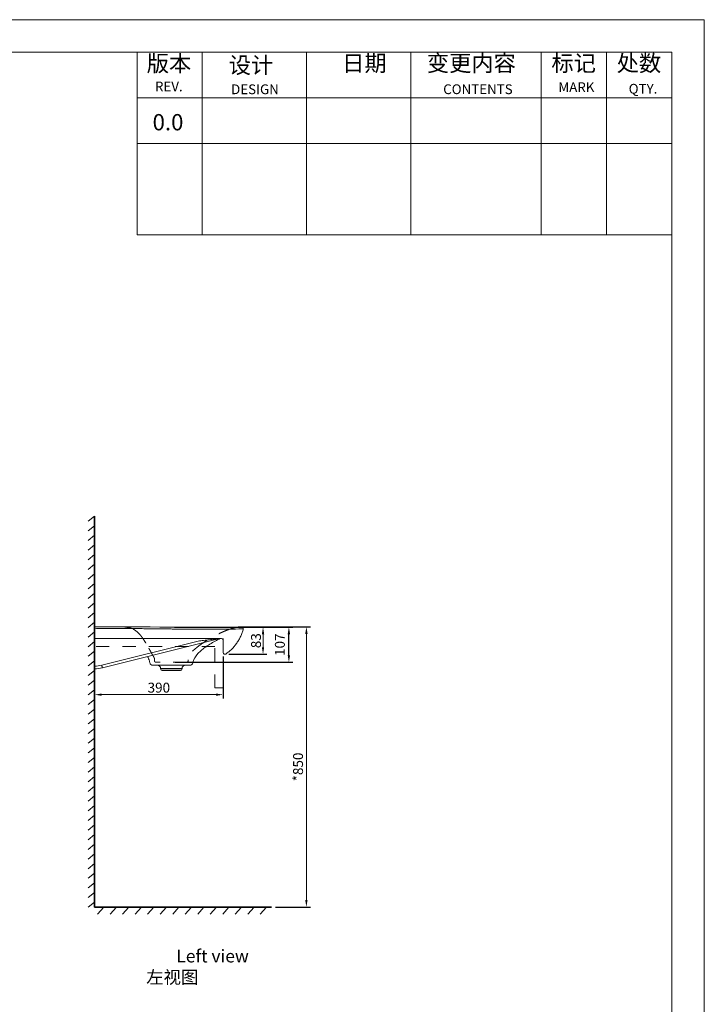
# Model space of a CAD drawing. Units: millimetres. Extents: x 47114 to 51264, y -36763 to -30913.
# Drawn here: x 49189 to 51264, y -33900 to -30913 of the extents above; entities that cross this region are included whole.
import ezdxf

# ---------------------------------------------------------------- set-up
doc = ezdxf.new("R2010")
doc.units = ezdxf.units.MM
doc.header["$PDMODE"] = 35
doc.linetypes.add('HIDDEN', pattern=[0.2, 0.1, -0.1])
doc.layers.get('Defpoints').update_dxf_attribs({"color": 9, "lineweight": 18})
for name, color, linetype, lineweight in [('11111地面', 4, 'Continuous', 5), ('11111外轮廓线', 255, 'Continuous', 5), ('11111尺寸标注', 3, 'Continuous', 5), ('11111虚线', 6, 'HIDDEN', 5)]:
    doc.layers.add(name, color=color, linetype=linetype, lineweight=lineweight)
doc.styles.add('Arial', font='arial.ttf')
doc.styles.add('TT宋体', font='arial.ttf')
doc.dimstyles.new('新标注1比10', dxfattribs={"dimscale": 12, "dimtxt": 2.5, "dimasz": 1.8, "dimexe": 1, "dimexo": 1, "dimgap": 1, "dimtad": 1, "dimdec": 0, "dimdsep": 46, "dimtxsty": 'TT宋体', "dimcen": 1, "dimclrd": 256, "dimclre": 256, "dimclrt": 3, "dimadec": 0, "dimazin": 0, "dimtfac": 1, "dimtdec": 0, "dimtmove": 0, "dimatfit": 3, "dimfxl": 1, "dimtfillclr": 256, "dimtolj": 1, "dimarcsym": 0})

# ---------------------------------------------------------------- blocks, each defined once
blk = doc.blocks.new('*D5')
at = {"layer": '11111尺寸标注', "lineweight": -2}
for p, q in [((49823.2, -32755.3), (49938.7, -32755.3)), ((49822.8, -32838), (49938.7, -32838))]:
    blk.add_line(p, q, dxfattribs=at)
at = {"layer": '11111尺寸标注', "lineweight": 5}
blk.add_line((49926.7, -32816.4), (49926.7, -32776.9), dxfattribs=at)
at = {"layer": '11111尺寸标注'}
for points in [[(49930.3, -32776.9), (49923.1, -32776.9), (49926.7, -32755.3)], [(49923.1, -32816.4), (49930.3, -32816.4), (49926.7, -32838)]]:
    blk.add_solid(points, dxfattribs=at)
at = {"layer": 'Defpoints', "color": 0}
for p in [(49811.2, -32755.3), (49926.7, -32755.3), (49810.8, -32838)]:
    blk.add_point(p, dxfattribs=at)
at = {"layer": '11111尺寸标注', "color": 3, "lineweight": 5, "insert": (49905.4, -32796.7), "char_height": 30, "attachment_point": 5, "rotation": 90, "style": 'TT宋体'}
blk.add_mtext('\\A1;83', dxfattribs=at)
blk = doc.blocks.new('*D6')
at = {"layer": '11111尺寸标注', "lineweight": -2}
for p, q in [((49805.8, -32845), (49805.8, -32972.4)), ((49416, -32872.6), (49416, -32972.4))]:
    blk.add_line(p, q, dxfattribs=at)
at = {"layer": '11111尺寸标注', "lineweight": 5}
blk.add_line((49784.2, -32960.4), (49437.6, -32960.4), dxfattribs=at)
at = {"layer": '11111尺寸标注'}
for points in [[(49437.6, -32956.8), (49437.6, -32964), (49416, -32960.4)], [(49784.2, -32964), (49784.2, -32956.8), (49805.8, -32960.4)]]:
    blk.add_solid(points, dxfattribs=at)
at = {"layer": 'Defpoints', "color": 0}
for p in [(49805.8, -32833), (49416, -32860.6), (49416, -32960.4)]:
    blk.add_point(p, dxfattribs=at)
at = {"layer": '11111尺寸标注', "color": 3, "lineweight": 5, "insert": (49610.9, -32939.1), "char_height": 30, "attachment_point": 5, "style": 'TT宋体'}
blk.add_mtext('\\A1;390', dxfattribs=at)
blk = doc.blocks.new('*D10')
at = {"layer": '11111尺寸标注', "lineweight": -2}
for p, q in [((49658.2, -32755.5), (50017.1, -32755.5)), ((50005.1, -32840.6), (50005.1, -32777.1)), ((49660.7, -32862.2), (50017.1, -32862.2))]:
    blk.add_line(p, q, dxfattribs=at)
at = {"layer": '11111尺寸标注'}
for points in [[(50008.7, -32777.1), (50001.5, -32777.1), (50005.1, -32755.5)], [(50001.5, -32840.6), (50008.7, -32840.6), (50005.1, -32862.2)]]:
    blk.add_solid(points, dxfattribs=at)
at = {"layer": 'Defpoints', "color": 0}
for p in [(49646.2, -32755.5), (50005.1, -32755.5), (49648.7, -32862.2)]:
    blk.add_point(p, dxfattribs=at)
at = {"layer": '11111尺寸标注', "color": 3, "lineweight": 5, "insert": (49977.8, -32808.8), "char_height": 30, "attachment_point": 5, "rotation": 90, "style": 'TT宋体'}
blk.add_mtext('\\A1;107', dxfattribs=at)
blk = doc.blocks.new('*D11')
at = {"layer": '11111尺寸标注', "lineweight": -2}
for p, q in [((49851, -32754.7), (50070.2, -32754.7)), ((49964.5, -33604.7), (50070.2, -33604.7))]:
    blk.add_line(p, q, dxfattribs=at)
at = {"layer": '11111尺寸标注', "lineweight": 5}
blk.add_line((50058.2, -32776.3), (50058.2, -33583.1), dxfattribs=at)
at = {"layer": '11111尺寸标注'}
for points in [[(50061.8, -32776.3), (50054.6, -32776.3), (50058.2, -32754.7)], [(50054.6, -33583.1), (50061.8, -33583.1), (50058.2, -33604.7)]]:
    blk.add_solid(points, dxfattribs=at)
at = {"layer": 'Defpoints', "color": 0}
for p in [(49839, -32754.7), (49952.5, -33604.7), (50058.2, -33604.7)]:
    blk.add_point(p, dxfattribs=at)
at = {"layer": '11111尺寸标注', "color": 3, "lineweight": 5, "insert": (50036.8, -33179.7), "char_height": 30, "attachment_point": 5, "rotation": 90, "style": 'TT宋体'}
blk.add_mtext('*850', dxfattribs=at)

msp = doc.modelspace()

# ---------------------------------------------------------------- linework, layer by layer
at = {"layer": '11111地面', "lineweight": 35}
for p, q in [((49416, -33604.7), (49416, -32418.5)), ((49952.5, -33604.7), (49416, -33604.7))]:
    msp.add_line(p, q, dxfattribs=at)
at = {"layer": '11111外轮廓线', "lineweight": 9}
for p, q in [((51264.3, -30912.7), (47114, -30912.7)), ((51264.3, -36762.7), (51264.3, -30912.7)), ((51264.3, -36762.7), (51264.3, -30912.7)), ((51165.5, -31011.5), (47608.1, -31011.5)), ((49544.9, -31011.5), (49544.9, -31564.9)), ((49742.5, -31011.5), (49742.5, -31564.9)), ((50058.7, -31011.5), (50058.7, -31564.9)), ((50374.9, -31011.5), (50374.9, -31564.9)), ((50770.2, -31011.5), (50770.2, -31564.9)), ((50967.8, -31011.5), (50967.8, -31564.9)), ((51165.5, -36663.9), (51165.5, -31011.5)), ((49544.9, -31149.8), (51165.5, -31149.8)), ((49544.9, -31288.2), (51165.5, -31288.2)), ((49544.9, -31564.9), (51165.5, -31564.9)), ((49416, -32882), (49416, -32754.7)), ((49419.6, -32754.7), (49420, -32754.7)), ((49494.3, -32754.9), (49498.9, -32754.9)), ((49498.9, -32754.9), (49501.3, -32754.9)), ((49501.3, -32754.9), (49507.1, -32754.9)), ((49550.3, -32760.1), (49537.2, -32760.1)), ((49550.3, -32755), (49554.6, -32755)), ((49554.6, -32760.1), (49550.3, -32760.1)), ((49554.6, -32755), (49559.9, -32755)), ((49654.4, -32755.5), (49613.7, -32755.2)), ((49640.7, -32761), (49638.8, -32761)), ((49654.3, -32755.6), (49655.1, -32755.6)), ((49687.8, -32755.6), (49654.4, -32755.5)), ((49655.1, -32755.6), (49655.8, -32755.6)), ((49657, -32761.2), (49655.4, -32761.2)), ((49819.2, -32755.3), (49687.8, -32755.6)), ((49866.6, -32760.9), (49866.4, -32760.9)), ((49416, -32789.5), (49800.8, -32789.5)), ((49437.6, -32871.1), (49729.9, -32797.8)), ((49795.8, -32789.8), (49440, -32879)), ((49795.8, -32789.8), (49796.6, -32789.6)), ((49796.9, -32789.8), (49796.1, -32790.2)), ((49805.8, -32794.5), (49805.8, -32833)), ((49753.8, -32815), (49753.9, -32815)), ((49704.2, -32871.3), (49593.2, -32871.3)), ((49681.2, -32881.3), (49616.2, -32881.3)), ((49616.2, -32881.3), (49616.2, -32882.3)), ((49681.2, -32882.3), (49616.2, -32882.3)), ((49676.2, -32887.3), (49621.2, -32887.3)), ((49681.2, -32881.3), (49681.2, -32882.3))]:
    msp.add_line(p, q, dxfattribs=at)
for points in [[(49613.7, -32755.2), (49584.7, -32755.1), (49461.8, -32754.9)], [(49861.6, -32755.1), (49861.6, -32755.1), (49819.2, -32755.3)]]:
    msp.add_lwpolyline(points, dxfattribs=at)
for centre, radius, start, end in [((49472.6, -24758.6), 7996.3, 269.59433, 269.92215), ((49500.6, -43212.7), 10452.7, 89.7995, 90.21289), ((49706.3, -28813.1), 3948.5, 269.0482, 269.262), ((49861.6, -32760.1), 5, 351.5295, 90.304), ((49798.3, -32799.5), 10, 90, 104.0759), ((49798.2, -32792.5), 3, 94.404, 116.6817), ((49800.8, -32794.5), 5, 0, 90), ((49810.8, -32833), 5, 180, 304.5839), ((49415.7, -32783.8), 90, 270.2216, 284.0759), ((49415.7, -32782), 100, 270.1994, 284.0759), ((49593.2, -32861.3), 10, 190.8155, 270), ((49606.2, -32881.3), 10, 0, 90), ((49621.2, -32882.3), 5, 180, 270), ((49676.2, -32882.3), 5, 270, 0), ((49691.2, -32881.3), 10, 90, 180), ((49704.2, -32861.3), 10, 270, 348.2805)]:
    msp.add_arc(centre, radius, start, end, dxfattribs=at)
for points in [[(49461.8, -32760.1), (49446.5, -32760.1), (49431.3, -32760.1), (49416, -32760.2)], [(49483.8, -32754.9), (49487.3, -32754.9), (49490.8, -32754.9), (49494.3, -32754.9)], [(49638, -32755.4), (49638.6, -32755.4), (49639.2, -32755.4), (49639.8, -32755.4)], [(49639.8, -32755.4), (49644.1, -32755.5), (49648.4, -32755.5), (49652.6, -32755.5)], [(49652.6, -32755.5), (49653.2, -32755.5), (49653.7, -32755.5), (49654.3, -32755.6)]]:
    msp.add_open_spline(points, degree=3, dxfattribs=at)
for points, knots in [([(49638.8, -32761), (49624.8, -32760.8), (49603.8, -32760.4), (49575.7, -32760.2), (49561.7, -32760.2), (49554.6, -32760.1)], [0, 0, 0, 0, 0.499205, 0.749601, 1, 1, 1, 1]), ([(49654.8, -32755.9), (49654.8, -32755.8), (49654.7, -32755.7), (49654.5, -32755.5), (49654.4, -32755.5)], [0, 0, 0, 0, 0.333089, 1, 1, 1, 1]), ([(49866.3, -32760.9), (49861.9, -32761), (49844.7, -32761.3), (49805.1, -32761.7), (49762.8, -32761.7), (49726, -32761.6), (49703.8, -32761.6), (49680.7, -32761.5), (49665, -32761.4), (49657, -32761.3)], [0, 0, 0, 0, 0.063332, 0.246686, 0.5683, 0.66855, 0.774692, 0.885518, 1, 1, 1, 1]), ([(49813.7, -32837.1), (49816.9, -32834.9), (49823.2, -32830.2), (49831.9, -32822.3), (49840, -32813.6), (49847.2, -32804.1), (49853.6, -32794.1), (49858.2, -32785.2), (49861.4, -32777.9), (49864.4, -32770.5), (49866, -32764.8), (49866.6, -32760.9)], [0, 0, 0, 0, 0.123751, 0.247953, 0.372669, 0.497847, 0.623196, 0.748932, 0.812117, 0.875368, 1, 1, 1, 1]), ([(49729.9, -32797.8), (49735.5, -32797.1), (49743.9, -32796.1), (49755.2, -32794.7), (49763.6, -32793.7), (49770.6, -32792.8), (49776.3, -32792.2), (49780.4, -32791.6), (49783.9, -32791.2), (49786.7, -32790.9), (49788.8, -32790.6), (49790.8, -32790.4), (49792.5, -32790.2), (49793.8, -32790), (49794.6, -32789.9), (49795.4, -32789.9), (49795.6, -32789.8), (49795.9, -32789.8), (49795.8, -32789.8)], [0, 0, 0, 0, 0.255925, 0.383874, 0.51175, 0.639458, 0.703189, 0.766769, 0.830086, 0.861575, 0.89287, 0.923836, 0.954148, 0.968791, 0.982655, 0.994604, 0.998632, 1, 1, 1, 1]), ([(49796.1, -32790.2), (49792.6, -32792), (49778.2, -32799.5), (49764.2, -32808), (49753.9, -32815)], [0, 0, 0, 0, 0.238083, 1, 1, 1, 1]), ([(49714, -32863.4), (49716.1, -32853.2), (49725.2, -32838.9), (49740.8, -32824.5), (49749.6, -32818.1), (49753.9, -32815)], [0, 0, 0, 0, 0.4899, 0.749042, 1, 1, 1, 1]), ([(49583.4, -32863.2), (49583.1, -32861.6), (49581.5, -32855.2), (49578.9, -32849.2), (49576.7, -32844.7)], [0, 0, 0, 0, 0.24681, 1, 1, 1, 1]), ([(49437.6, -32871.1), (49437.7, -32871.6), (49438, -32872.7), (49438.4, -32874.2), (49438.8, -32875.6), (49439.1, -32876.7), (49439.4, -32877.7), (49439.7, -32878.3), (49439.8, -32878.7), (49439.9, -32878.9), (49439.9, -32879), (49440, -32879), (49440, -32879)], [0, 0, 0, 0, 0.202346, 0.393026, 0.565251, 0.713945, 0.834694, 0.924005, 0.955925, 0.979108, 0.99357, 1, 1, 1, 1])]:
    msp.add_open_spline(points, degree=3, knots=knots, dxfattribs=at)
at = {"layer": '11111尺寸标注', "lineweight": 5}
for p, q in [((49416, -32418.5), (49396.7, -32434.1)), ((49416, -32447.7), (49396.7, -32463.4)), ((49416, -32477), (49396.7, -32492.7)), ((49416, -32506.3), (49396.7, -32522)), ((49416, -32535.6), (49396.7, -32551.2)), ((49416, -32564.9), (49396.7, -32580.5)), ((49416, -32594.2), (49396.7, -32609.8)), ((49416, -32623.4), (49396.7, -32639.1)), ((49416, -32652.7), (49396.7, -32668.4)), ((49416, -32682), (49396.7, -32697.7)), ((49416, -32711.3), (49396.7, -32726.9)), ((49416, -32740.6), (49396.7, -32756.2)), ((49416, -32769.9), (49396.7, -32785.5)), ((49416, -32799.1), (49396.7, -32814.8)), ((49416, -32828.4), (49396.7, -32844.1)), ((49416, -32857.7), (49396.7, -32873.4)), ((49416, -32887), (49396.7, -32902.6)), ((49416, -32916.3), (49396.7, -32931.9)), ((49416, -32945.6), (49396.7, -32961.2)), ((49416, -32974.8), (49396.7, -32990.5)), ((49416, -33004.1), (49396.7, -33019.8)), ((49416, -33033.4), (49396.7, -33049.1)), ((49416, -33062.7), (49396.7, -33078.4)), ((49416, -33092), (49396.7, -33107.6)), ((49416, -33121.3), (49396.7, -33136.9)), ((49416, -33150.6), (49396.7, -33166.2)), ((49416, -33179.8), (49396.7, -33195.5)), ((49416, -33209.1), (49396.7, -33224.8)), ((49416, -33238.4), (49396.7, -33254.1)), ((49416, -33267.7), (49396.7, -33283.3)), ((49416, -33297), (49396.7, -33312.6)), ((49416, -33326.3), (49396.7, -33341.9)), ((49416, -33355.5), (49396.7, -33371.2)), ((49416, -33384.8), (49396.7, -33400.5)), ((49416, -33414.1), (49396.7, -33429.8)), ((49416, -33443.4), (49396.7, -33459)), ((49416, -33472.7), (49396.7, -33488.3)), ((49416, -33502), (49396.7, -33517.6)), ((49416, -33531.2), (49396.7, -33546.9)), ((49416, -33560.5), (49396.7, -33576.2)), ((49416, -33589.8), (49396.7, -33605.5)), ((49444.2, -33604.7), (49425.2, -33626.1)), ((49482.1, -33604.7), (49463.2, -33626.1)), ((49520, -33604.7), (49501.1, -33626.1)), ((49558, -33604.7), (49539, -33626.1)), ((49595.9, -33604.7), (49577, -33626.1)), ((49633.8, -33604.7), (49614.9, -33626.1)), ((49671.8, -33604.7), (49652.8, -33626.1)), ((49709.7, -33604.7), (49690.8, -33626.1)), ((49747.6, -33604.7), (49728.7, -33626.1)), ((49785.6, -33604.7), (49766.6, -33626.1)), ((49823.5, -33604.7), (49804.6, -33626.1)), ((49861.4, -33604.7), (49842.5, -33626.1)), ((49899.4, -33604.7), (49880.4, -33626.1)), ((49937.3, -33604.7), (49918.4, -33626.1))]:
    msp.add_line(p, q, dxfattribs=at)
at = {"layer": '11111虚线', "ltscale": 400}
for p, q in [((49805.8, -32789.5), (49805.8, -32939.5)), ((49780.8, -32939.5), (49780.8, -32814.5)), ((49597.7, -32857.4), (49597.7, -32854.4)), ((49699.6, -32857.4), (49699.6, -32854.4)), ((49694.8, -32862.2), (49602.6, -32862.2)), ((49805.8, -32939.5), (49780.8, -32939.5))]:
    msp.add_line(p, q, dxfattribs=at)
msp.add_lwpolyline([(49780.8, -32814.5), (49416, -32814.5), (49416, -32789.5), (49805.8, -32789.5), (49805.8, -32789.5)], dxfattribs=at)
for centre, radius, start, end in [((49501.1, -32894.4), 138.9, 85.9509, 87.3461), ((49602.6, -32857.4), 4.85, 180, 270), ((49694.8, -32857.4), 4.85, 270, 0)]:
    msp.add_arc(centre, radius, start, end, dxfattribs=at)
for points, knots in [([(49531.5, -32760.6), (49530.4, -32760.1), (49526.9, -32758.6), (49520.2, -32756.8), (49514.6, -32756.1), (49511.5, -32755.9)], [0, 0, 0, 0, 0.175855, 0.550094, 1, 1, 1, 1]), ([(49561.5, -32788.5), (49559.3, -32785.4), (49555, -32779.8), (49548.1, -32772.3), (49540.5, -32765.8), (49534.7, -32762.2), (49531.5, -32760.6)], [0, 0, 0, 0, 0.272692, 0.51305, 0.739633, 1, 1, 1, 1]), ([(49829.4, -32760.4), (49826, -32761.5), (49819.1, -32763.9), (49809, -32768.1), (49798.9, -32772.7), (49788.6, -32777.7), (49777.8, -32783.3), (49762.7, -32791.6), (49751.5, -32798.6), (49744.2, -32803.7)], [0, 0, 0, 0, 0.114312, 0.227378, 0.342051, 0.460999, 0.587613, 0.722198, 1, 1, 1, 1]), ([(49844.5, -32756.6), (49843.4, -32756.8), (49838.3, -32757.8), (49833.3, -32759.2), (49829.4, -32760.4)], [0, 0, 0, 0, 0.224923, 1, 1, 1, 1]), ([(49854.9, -32755.2), (49854.1, -32755.2), (49850.6, -32755.6), (49847.2, -32756.1), (49844.5, -32756.6)], [0, 0, 0, 0, 0.239262, 1, 1, 1, 1]), ([(49571.2, -32803.7), (49570.5, -32802.5), (49567.7, -32797.7), (49564.6, -32792.9), (49562.2, -32789.5)], [0, 0, 0, 0, 0.254251, 1, 1, 1, 1]), ([(49597.7, -32854.4), (49597.7, -32853.7), (49597.8, -32852.6), (49597.7, -32851.2), (49597.4, -32849.7), (49596.7, -32848), (49595.5, -32846), (49594.3, -32844.1), (49592.7, -32841.6), (49591, -32838.5), (49589, -32835), (49587.2, -32831.6), (49585.4, -32828.4), (49583.2, -32824.4), (49580.5, -32819.7), (49576.3, -32812.5), (49573.2, -32807.2), (49571.2, -32803.7)], [0, 0, 0, 0, 0.037746, 0.05661, 0.07544, 0.113819, 0.153474, 0.193391, 0.232547, 0.307516, 0.37794, 0.443915, 0.50638, 0.566502, 0.682207, 0.792663, 1, 1, 1, 1]), ([(49744.2, -32803.7), (49739.4, -32807), (49732.3, -32812.2), (49723.1, -32819.6), (49716.2, -32825.4), (49710.7, -32830.4), (49706.9, -32834.8), (49704.3, -32838.3), (49702.2, -32842), (49700.9, -32845.3), (49700.1, -32848.1), (49699.7, -32850.9), (49699.6, -32853), (49699.6, -32854.4)], [0, 0, 0, 0, 0.249395, 0.37713, 0.505981, 0.633424, 0.695564, 0.756709, 0.81748, 0.87842, 0.908838, 0.939171, 1, 1, 1, 1])]:
    msp.add_open_spline(points, degree=3, knots=knots, dxfattribs=at)

# ---------------------------------------------------------------- texts
at = {"layer": '11111外轮廓线', "lineweight": 9, "style": 'Arial'}
for s, insert, char_height, width, attachment_point in [('{\\fSimSun|b0|i0|c134|p2;版本}', (49574.3, -31020.7), 49.409, 211.416, 1), ('{\\f宋体|b0|i0|c134|p54;设计}', (49822.9, -31025.9), 49.409, 148.222, 1), ('{\\f宋体|b0|i0|c134|p2;日期}', (50166.6, -31020), 49.409, 211.416, 1), ('{\\fSimSun|b0|i0|c134|p2;变更内容}', (50423.3, -31020), 49.409, 284.652, 1), ('{\\fSimSun|b0|i0|c134|p2;标记}', (50801, -31020), 49.409, 211.416, 1), ('{\\fSimSun|b0|i0|c134|p2;处数}', (50998.8, -31020), 49.409, 211.416, 1), ('{\\fArial|b0|i0|c0|p34;REV.}', (49599.1, -31100.4), 29.645, 135.378, 1), ('{\\fArial|b0|i0|c0|p34;DESIGN}', (49829.9, -31109), 29.645, 444.327, 1), ('{\\fArial|b0|i0|c0|p34;CONTENTS}', (50472.8, -31108.8), 29.645, 275.182, 1), ('{\\fArial|b0|i0|c0|p34;MARK}', (50822, -31102.7), 29.645, 135.378, 1), ('{\\fArial|b0|i0|c0|p34;QTY.}', (51035.1, -31107.4), 29.645, 135.378, 1), ('{\\fSimSun|b0|i0|c134|p2;0.0}', (49591.9, -31199), 49.409, 197.635, 1), ('\\pi6.346;{\\fArial|b0|i0|c0|p34;Left\\fArial|b0|i0|c134|p34; \\fArial|b0|i0|c0|p34;view\\fArial|b0|i0|c134|p34;\\P\\pi0;\\fSimSun|b0|i0|c134|p2;左视图}', (49651.6, -33734.2), 38.5417, 607.748, 2)]:
    msp.add_mtext(s, dxfattribs=dict(at, insert=insert, char_height=char_height, width=width, attachment_point=attachment_point))

# ---------------------------------------------------------------- dimensions: what is measured, and where the dimension line sits
at = {"layer": '11111尺寸标注', "lineweight": 5}
dim = msp.add_linear_dim(base=(50005.1, -32755.5), p1=(49648.7, -32862.2), p2=(49646.2, -32755.5), angle=90, dimstyle='新标注1比10', dxfattribs=at)
dim.commit()
dim.dimension.update_dxf_attribs({"geometry": '*D10', "text_midpoint": (49977.8, -32808.8)})
dim = msp.add_linear_dim(base=(49926.7, -32755.3), p1=(49810.8, -32838), p2=(49811.2, -32755.3), angle=90, dimstyle='新标注1比10', override={"dimasz": 1.8, "dimgap": 0.5, "dimtad": 1, "dimlwd": 5}, dxfattribs=at)
dim.commit()
dim.dimension.update_dxf_attribs({"geometry": '*D5', "text_midpoint": (49905.4, -32796.7)})
dim = msp.add_linear_dim(base=(50058.2, -33604.7), p1=(49839, -32754.7), p2=(49952.5, -33604.7), angle=90, text='*<>', dimstyle='新标注1比10', override={"dimgap": 0.5, "dimlwd": 5}, dxfattribs=at)
dim.commit()
dim.dimension.update_dxf_attribs({"geometry": '*D11', "text_midpoint": (50036.8, -33179.7)})
dim = msp.add_linear_dim(base=(49416, -32960.4), p1=(49805.8, -32833), p2=(49416, -32860.6), dimstyle='新标注1比10', override={"dimasz": 1.8, "dimgap": 0.5, "dimtad": 1, "dimlwd": 5}, dxfattribs=at)
dim.commit()
dim.dimension.update_dxf_attribs({"geometry": '*D6', "text_midpoint": (49610.9, -32939.1)})

doc.saveas('drawing.dxf')
